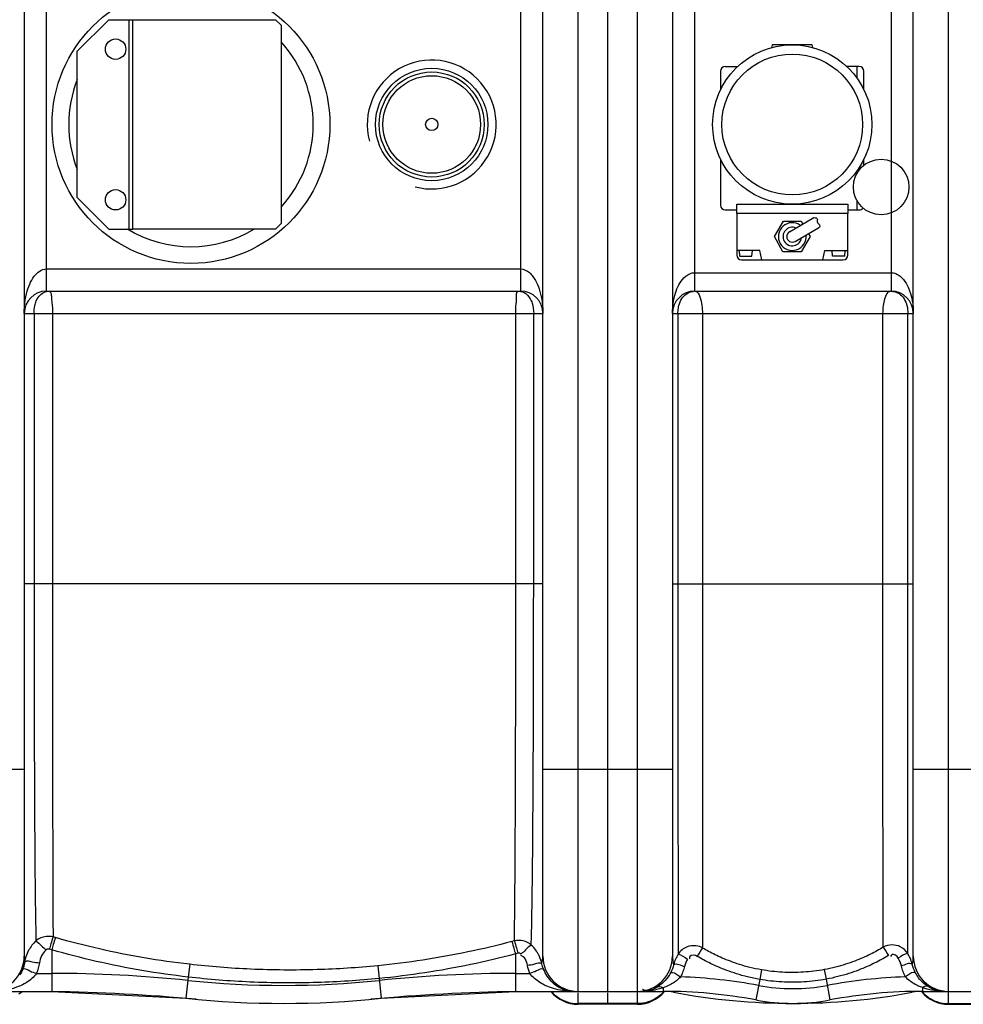
# Model space of a CAD drawing. Units: millimetres. Extents: x 295 to 4150, y 22401 to 26091.
# Drawn here: x 2092 to 2601, y 22491 to 23022 of the extents above; entities that cross this region are included whole.
import ezdxf

# ---------------------------------------------------------------- set-up
doc = ezdxf.new("R2010")
doc.units = ezdxf.units.MM
for name, color, linetype, lineweight in [('AM_5', 3, 'Continuous', 25), ('anbauteile dünn', 3, 'Continuous', 25), ('körperlinien dünn', 1, 'Continuous', 25)]:
    doc.layers.add(name, color=color, linetype=linetype, lineweight=lineweight)
doc.styles.get("Standard").update_dxf_attribs({"font": 'ARIAL.TTF'})
doc.dimstyles.new('AM_DIN$0', dxfattribs={"dimtxt": 50, "dimasz": 65, "dimexe": 25, "dimexo": 1, "dimgap": 15, "dimtad": 1, "dimdec": 0, "dimdsep": 46, "dimtxsty": 'STANDARD', "dimcen": 0, "dimclrd": 256, "dimclre": 256, "dimclrt": 2, "dimadec": 0, "dimazin": 2, "dimtp": 0.1, "dimtm": 0.1, "dimtfac": 0.71, "dimtdec": 0, "dimtmove": 0, "dimatfit": 3, "dimfxl": 1, "dimlwd": -1, "dimlwe": -1, "dimarcsym": 0})

# ---------------------------------------------------------------- blocks, each defined once
blk = doc.blocks.new('*D1729')
at = {"layer": 'AM_5'}
for p, q in [((1409.17, 23019.55), (1409.17, 23715.97)), ((3609.17, 23044.54), (3609.17, 23715.97)), ((3544.17, 23690.97), (1474.17, 23690.97))]:
    blk.add_line(p, q, dxfattribs=at)
for points in [[(1474.17, 23701.8), (1474.17, 23680.13), (1409.17, 23690.97)], [(3544.17, 23701.8), (3544.17, 23680.13), (3609.17, 23690.97)]]:
    blk.add_solid(points, dxfattribs=at)
at = {"layer": 'DEFPOINTS', "color": 0}
for p in [(1409.17, 23690.97), (3609.17, 23043.54), (1409.17, 23018.55)]:
    blk.add_point(p, dxfattribs=at)
at = {"layer": 'AM_5', "color": 2, "insert": (2614.45, 23731.5), "char_height": 50, "attachment_point": 5}
blk.add_mtext('2200', dxfattribs=at)

msp = doc.modelspace()

# ---------------------------------------------------------------- linework, layer by layer
at = {"layer": 'anbauteile dünn'}
for p, q in [((2139.8, 23022.13), (2122.8, 23005.13)), ((2139.8, 23022.13), (2152.8, 23022.13)), ((2150.8, 22909.13), (2150.8, 23022.13)), ((2152.8, 22909.13), (2152.8, 23022.13)), ((2498.03, 23008.55), (2497.69, 23007.08)), ((2519.63, 23008.55), (2498.03, 23008.55)), ((2519.97, 23007.08), (2519.63, 23008.55)), ((2122.8, 22926.13), (2122.8, 23005.13)), ((2472.63, 22996.85), (2479.34, 22996.85)), ((2545.03, 22996.85), (2538.31, 22996.85)), ((2543.93, 22990.39), (2543.93, 22996.85)), ((2470.13, 22994.35), (2470.13, 22984.29)), ((2547.53, 22984.29), (2547.53, 22994.35)), ((2470.13, 22946.81), (2470.13, 22921.95)), ((2547.53, 22943.59), (2547.53, 22946.81)), ((2543.93, 22939.47), (2543.93, 22940.71)), ((2139.8, 22909.13), (2122.8, 22926.13)), ((2478.83, 22922.55), (2538.83, 22922.55)), ((2478.83, 22917.55), (2478.83, 22922.55)), ((2538.83, 22922.55), (2538.83, 22917.55)), ((2543.93, 22919.45), (2543.93, 22924.17)), ((2472.63, 22919.45), (2478.83, 22919.45)), ((2538.83, 22917.55), (2478.83, 22917.55)), ((2478.83, 22917.55), (2478.83, 22895.05)), ((2538.83, 22919.45), (2545.03, 22919.45)), ((2538.83, 22895.05), (2538.83, 22917.55)), ((2499.23, 22905.05), (2504.03, 22913.37)), ((2504.03, 22913.37), (2513.63, 22913.37)), ((2507.33, 22907.65), (2520.56, 22915.29)), ((2513.63, 22913.37), (2514.53, 22911.81)), ((2139.8, 22909.13), (2152.8, 22909.13)), ((2510.33, 22902.45), (2523.56, 22910.09)), ((2517.53, 22906.61), (2518.43, 22905.05)), ((2503.82, 22896.74), (2499.23, 22905.05)), ((2518.43, 22905.05), (2513.63, 22896.74)), ((2491.33, 22897.55), (2478.83, 22897.55)), ((2480.48, 22894.55), (2480.28, 22897.55)), ((2487.08, 22894.55), (2487.28, 22897.55)), ((2492.33, 22892.55), (2491.33, 22897.55)), ((2513.63, 22896.74), (2503.82, 22896.74)), ((2525.33, 22892.55), (2526.33, 22897.55)), ((2526.33, 22897.55), (2538.83, 22897.55)), ((2530.58, 22894.55), (2530.38, 22897.55)), ((2537.18, 22894.55), (2537.38, 22897.55)), ((2480.48, 22894.55), (2487.08, 22894.55)), ((2481.33, 22892.55), (2536.33, 22892.55)), ((2537.18, 22894.55), (2530.58, 22894.55))]:
    msp.add_line(p, q, dxfattribs=at)
msp.add_lwpolyline([(2229.8, 22909.13), (2152.8, 22909.13), (2152.8, 23022.13), (2229.8, 23022.13), (2232.8, 23019.13), (2232.8, 22912.13)], close=True, dxfattribs=at)
for centre, radius in [((2184.17, 22965.55), 75), ((2143.51, 23006.21), 5.5), ((2508.83, 22965.55), 43), ((2508.83, 22965.55), 38), ((2556.83, 22931.82), 15), ((2143.51, 22924.89), 5.5)]:
    msp.add_circle(centre, radius, dxfattribs=at)
for centre, radius, start, end in [((2184.17, 22965.55), 66, 317.4646, 42.5354), ((2472.63, 22994.35), 2.5, 90, 180), ((2545.03, 22994.35), 2.5, 0, 90), ((2184.17, 22965.55), 66, 158.4047, 201.5953), ((2472.63, 22921.95), 2.5, 180, 270), ((2545.03, 22921.95), 2.5, 270, 323.3517), ((2508.83, 22905.05), 7.5, 53.5615, 6.4385), ((2184.17, 22965.55), 66, 238.7405, 301.2595), ((2508.83, 22905.05), 5, 66.827, 353.173), ((2508.83, 22905.05), 3, 120, 300), ((2481.33, 22895.05), 2.5, 180, 270), ((2536.33, 22895.05), 2.5, 270, 0)]:
    msp.add_arc(centre, radius, start, end, dxfattribs=at)
msp.add_open_spline([(2520.56, 22915.29), (2521.36, 22915.18), (2522.95, 22914.96), (2521.78, 22912.45), (2523.81, 22911.6), (2523.63, 22910.52), (2523.56, 22910.09)], degree=3, knots=[0, 0, 0, 0, 1.92932, 3.83741, 5.656423, 6.855572, 6.855572, 6.855572, 6.855572], dxfattribs=at)
at = {"layer": 'körperlinien dünn'}
for p, q in [((2409.17, 22497.55), (2409.17, 23440.55)), ((2425.17, 23440.55), (2425.17, 22490.55)), ((2593.17, 22490.55), (2593.17, 23440.55)), ((2393.17, 22497.55), (2393.17, 23433.55)), ((2094.17, 23414.55), (2094.17, 22516.55)), ((2374.17, 22516.55), (2374.17, 23414.55)), ((2444.17, 23414.55), (2444.17, 22516.55)), ((2574.17, 22516.55), (2574.17, 23414.55)), ((2106.17, 22875.55), (2106.17, 23055.55)), ((2362.17, 23055.55), (2362.17, 22875.55)), ((2456.17, 22875.55), (2456.17, 23055.55)), ((2562.17, 23055.55), (2562.17, 22875.55)), ((2106.17, 22887.55), (2362.18, 22887.55)), ((2456.17, 22885.55), (2562.17, 22885.55)), ((2106.17, 22875.55), (2362.17, 22875.55)), ((2456.17, 22875.55), (2562.17, 22875.55)), ((2094.17, 22863.55), (2374.17, 22863.55)), ((2099.45, 22863.55), (2099.45, 22717.55)), ((2109.42, 22863.55), (2109.42, 22717.55)), ((2359.56, 22717.57), (2359.56, 22863.55)), ((2369.21, 22717.55), (2369.21, 22863.55)), ((2444.17, 22863.55), (2574.17, 22863.55)), ((2447.1, 22863.55), (2447.1, 22717.55)), ((2460.32, 22863.55), (2460.32, 22717.55)), ((2557.8, 22717.56), (2557.8, 22863.55)), ((2571.25, 22717.55), (2571.25, 22863.55)), ((2374.17, 22717.55), (2094.17, 22717.55)), ((2444.17, 22717.55), (2574.17, 22717.55)), ((2024.17, 22617.55), (2094.17, 22617.55)), ((2374.17, 22617.55), (2444.17, 22617.55)), ((2574.17, 22617.55), (2644.17, 22617.55)), ((2111.03, 22526.55), (2109.73, 22526.93)), ((2358.78, 22524.79), (2357.44, 22524.43)), ((2109, 22519.96), (2107.68, 22520.34)), ((2109, 22519.96), (2109, 22497.55)), ((2360.71, 22518.09), (2359.34, 22517.72)), ((2359.34, 22517.72), (2359.34, 22497.55)), ((2100.79, 22507.26), (2109, 22507.26)), ((2183.5, 22512.14), (2182.7, 22505.25)), ((2285.05, 22511.37), (2285.73, 22504.44)), ((2359.34, 22507.26), (2367.15, 22507.26)), ((2492.17, 22509.17), (2491.27, 22503.99)), ((2526.11, 22509.28), (2527.05, 22504.11)), ((2182.7, 22505.25), (2181.5, 22493.79)), ((2285.73, 22504.44), (2286.84, 22493.79)), ((2491.27, 22503.99), (2489.19, 22492.91)), ((2527.05, 22504.11), (2529.15, 22492.91)), ((2033.11, 22497.55), (2109, 22497.55)), ((2091.27, 22496.18), (2093.06, 22497.55)), ((2109, 22497.55), (2181.5, 22493.79)), ((2286.84, 22493.79), (2359.34, 22497.55)), ((2359.34, 22497.55), (2439.17, 22497.55)), ((2393.17, 22490.55), (2393.17, 22496.81)), ((2409.17, 22490.56), (2409.17, 22496.81)), ((2438.08, 22500.06), (2439.17, 22499.51)), ((2439.17, 22499.51), (2439.17, 22497.56)), ((2444.69, 22497.04), (2444.74, 22497.29)), ((2573.65, 22497.04), (2573.6, 22497.29)), ((2580.27, 22500.11), (2579.17, 22499.55)), ((2579.17, 22499.55), (2579.17, 22497.56)), ((2579.17, 22497.55), (2659, 22497.55)), ((2425.17, 22490.91), (2393.17, 22490.91)), ((2425.17, 22490.55), (2393.17, 22490.55)), ((2593.17, 22490.91), (2625.17, 22490.91)), ((2593.17, 22490.55), (2625.17, 22490.55))]:
    msp.add_line(p, q, dxfattribs=at)
for points in [[(2107.68, 22520.34), (2107.43, 22520.4), (2107.18, 22520.41), (2106.92, 22520.4), (2106.66, 22520.34), (2106.39, 22520.24), (2106.11, 22520.08), (2105.83, 22519.85)], [(2362.53, 22517.6), (2362.35, 22517.75), (2362.15, 22517.89), (2361.93, 22518), (2361.67, 22518.09), (2361.39, 22518.14), (2361.06, 22518.15), (2360.71, 22518.09)], [(2094.17, 22516.55), (2094.25, 22514.94), (2094.44, 22513.51)], [(2374.57, 22509.53), (2374.06, 22510.98), (2373.68, 22512.47)], [(2436.2, 22500.06), (2437.07, 22500.25), (2438.08, 22500.06)], [(2582.17, 22500.11), (2581.3, 22500.3), (2580.27, 22500.11)]]:
    msp.add_lwpolyline(points, dxfattribs=at)
for radius in [30.35, 28.35, 26.35, 3.33]:
    msp.add_circle((2314.17, 22965.55), radius, dxfattribs=at)
for centre, radius, start, end in [((2314.17, 22965.55), 34.81, 255, 195), ((2106.17, 22863.55), 12, 90, 180), ((2362.17, 22863.55), 12, 0, 90), ((2456.17, 22863.55), 12, 90, 180), ((2562.17, 22863.55), 12, 0, 90), ((2075.17, 22516.55), 19, 270, 0), ((2393.17, 22516.55), 19, 180, 270), ((2425.17, 22516.55), 19, 270, 0), ((2593.17, 22516.55), 19, 180, 270), ((2109, 21797.55), 709.71, 84.05481, 90), ((2359.34, 21797.55), 709.71, 90, 95.94519), ((2234.17, 22999.55), 498.79, 264.0548, 275.9452), ((2439.17, 22225.88), 279.64, 79.3898, 88.0917), ((2579.17, 22225.88), 279.64, 91.8879, 100.6102), ((2094.28, 21497.55), 1000, 84.67919, 89.15757), ((2374.06, 21497.55), 1000, 90.84243, 95.32081), ((2393.17, 22509.55), 19, 219.5632, 270), ((2425.17, 22509.55), 19, 270, 320.3345), ((2439.17, 22225.88), 271.67, 79.3898, 90), ((2439.17, 22467.55), 30, 79.3898, 89.2948), ((2509.17, 22841.22), 350.17, 259.3898, 280.6102), ((2509.17, 22599.55), 100.53, 259.3898, 280.6102), ((2579.17, 22225.88), 271.67, 90, 100.6102), ((2579.17, 22467.55), 30, 90.7052, 100.6102), ((2593.17, 22509.55), 19, 219.6655, 270), ((2234.17, 22999.55), 508.5, 264.0548, 275.9452), ((2509.17, 22599.55), 108.5, 259.3898, 280.6102)]:
    msp.add_arc(centre, radius, start, end, dxfattribs=at)
for points in [[(2099.6, 22883.63), (2101.18, 22885.63), (2103.62, 22887.55), (2106.17, 22887.55)], [(2453.61, 22885), (2454.41, 22885.34), (2455.3, 22885.55), (2456.17, 22885.55)], [(2562.17, 22885.55), (2563.05, 22885.55), (2563.93, 22885.35), (2564.73, 22885.02)], [(2107.39, 22875.55), (2108.24, 22875.55), (2108.68, 22874.24), (2108.77, 22873.39)], [(2361.03, 22875.55), (2362.41, 22875.55), (2363.84, 22875.07), (2364.97, 22874.27)], [(2451.82, 22874.21), (2452.77, 22874.82), (2453.87, 22875.23), (2454.98, 22875.42)], [(2454.98, 22875.42), (2455.17, 22875.45), (2455.35, 22875.48), (2455.54, 22875.5)], [(2456.48, 22875.55), (2457.76, 22875.55), (2458.5, 22873.78), (2458.92, 22872.57)], [(2562.47, 22875.53), (2562.89, 22875.5), (2563.31, 22875.44), (2563.73, 22875.36)], [(2563.73, 22875.36), (2564.11, 22875.27), (2564.48, 22875.17), (2564.85, 22875.04)], [(2564.85, 22875.04), (2565.43, 22874.83), (2566, 22874.56), (2566.52, 22874.22)], [(2368.39, 22869.09), (2368.97, 22867.32), (2369.21, 22865.42), (2369.21, 22863.55)], [(2447.1, 22863.55), (2447.1, 22864.03), (2447.12, 22864.51), (2447.15, 22864.99)], [(2447.15, 22864.99), (2447.23, 22865.94), (2447.39, 22866.89), (2447.63, 22867.81)], [(2570.74, 22867.76), (2571.08, 22866.39), (2571.25, 22864.96), (2571.25, 22863.55)], [(2571.23, 22617.55), (2571.23, 22617.95), (2571.23, 22618.34), (2571.23, 22618.74)], [(2100.5, 22524.77), (2098.92, 22523.32), (2097.58, 22521.58), (2096.56, 22519.7)], [(2096.56, 22519.7), (2095.97, 22518.59), (2095.47, 22517.43), (2095.1, 22516.23)], [(2460.44, 22520.96), (2459.32, 22519.58), (2458.49, 22517.98), (2457.57, 22516.45)], [(2557.83, 22521.34), (2558.97, 22519.97), (2559.82, 22518.39), (2560.74, 22516.87)], [(2571.14, 22518.02), (2569.26, 22517.84), (2567.71, 22516.41), (2566.08, 22515.44)], [(2572.41, 22515.64), (2572.04, 22516.46), (2571.62, 22517.26), (2571.14, 22518.03)], [(2094.44, 22513.51), (2094.34, 22512.83), (2094.2, 22512.15), (2094.02, 22511.49)], [(2095.1, 22516.23), (2094.82, 22515.34), (2094.6, 22514.43), (2094.44, 22513.51)], [(2094.44, 22513.51), (2094.74, 22513.84), (2095.22, 22514.01), (2095.66, 22514.03)], [(2102.33, 22512.93), (2102.03, 22511), (2101.51, 22509.09), (2100.79, 22507.26)], [(2373.68, 22512.47), (2373.99, 22513.8), (2374.17, 22515.18), (2374.17, 22516.55)], [(2444.17, 22516.55), (2444.17, 22515), (2444.4, 22513.43), (2444.79, 22511.93)], [(2445.79, 22514.88), (2445.38, 22513.93), (2445.05, 22512.94), (2444.79, 22511.93)], [(2444.79, 22511.93), (2446.37, 22513.1), (2448.71, 22511.46), (2450.62, 22510.99)], [(2447.2, 22517.6), (2446.66, 22516.74), (2446.19, 22515.82), (2445.79, 22514.88)], [(2447.2, 22517.6), (2449.09, 22517.44), (2450.64, 22515.98), (2452.27, 22515.01)], [(2452.27, 22515.01), (2451.52, 22513.77), (2450.96, 22512.4), (2450.62, 22510.99)], [(2567.76, 22511.26), (2567.42, 22512.73), (2566.85, 22514.15), (2566.08, 22515.44)], [(2573.6, 22512.14), (2572.05, 22513.34), (2569.68, 22511.71), (2567.76, 22511.26)], [(2573.6, 22512.14), (2573.31, 22513.34), (2572.91, 22514.51), (2572.41, 22515.64)], [(2573.6, 22512.14), (2573.96, 22513.58), (2574.17, 22515.07), (2574.17, 22516.55)], [(2093.37, 22509.53), (2092.92, 22508.38), (2092.36, 22507.27), (2091.72, 22506.22)], [(2094.02, 22511.49), (2093.84, 22510.82), (2093.62, 22510.17), (2093.37, 22509.53)], [(2367.15, 22507.26), (2366.62, 22508.62), (2366.19, 22510.02), (2365.89, 22511.45)], [(2376.53, 22505.71), (2375.75, 22506.9), (2375.09, 22508.19), (2374.57, 22509.53)], [(2444.79, 22511.93), (2444.43, 22510.45), (2443.89, 22509), (2443.18, 22507.65)], [(2443.18, 22507.65), (2443.46, 22507.77), (2443.78, 22507.82), (2444.09, 22507.8)], [(2444.09, 22507.8), (2445.76, 22507.69), (2447, 22506.14), (2448.48, 22505.37)], [(2449.72, 22508.12), (2449.37, 22507.18), (2448.95, 22506.26), (2448.48, 22505.37)], [(2450.62, 22510.99), (2450.38, 22510.02), (2450.08, 22509.06), (2449.72, 22508.12)], [(2568.68, 22508.23), (2568.31, 22509.22), (2568, 22510.24), (2567.76, 22511.26)], [(2569.96, 22505.37), (2569.47, 22506.3), (2569.04, 22507.25), (2568.68, 22508.23)], [(2574.36, 22507.81), (2572.68, 22507.71), (2571.45, 22506.14), (2569.96, 22505.37)], [(2575.26, 22507.66), (2574.53, 22509.07), (2573.96, 22510.58), (2573.6, 22512.14)], [(2575.26, 22507.66), (2574.98, 22507.78), (2574.66, 22507.83), (2574.36, 22507.81)], [(2448.48, 22505.37), (2447.96, 22504.77), (2447.39, 22504.22), (2446.79, 22503.71)], [(2378.78, 22497.43), (2379.73, 22496.34), (2380.82, 22495.35), (2382, 22494.5)], [(2390.89, 22497.55), (2389.5, 22497.55), (2388.1, 22497.74), (2386.76, 22498.1)], [(2390.89, 22497.55), (2389.84, 22497.55), (2388.79, 22497.59), (2387.74, 22497.67)], [(2431.7, 22497.79), (2430.29, 22497.63), (2428.87, 22497.55), (2427.46, 22497.55)], [(2427.46, 22497.55), (2427.52, 22497.55), (2427.59, 22497.55), (2427.66, 22497.55)], [(2428.16, 22498.5), (2428.11, 22498.53), (2428.07, 22498.55), (2428.02, 22498.58)], [(2429.72, 22497.94), (2429.17, 22498.04), (2428.64, 22498.24), (2428.16, 22498.5)], [(2433.59, 22498.6), (2432.72, 22498.2), (2431.76, 22497.9), (2430.8, 22497.87)], [(2435.61, 22498.47), (2434.32, 22498.17), (2433.01, 22497.94), (2431.7, 22497.79)], [(2436.2, 22500.06), (2435.35, 22499.54), (2434.5, 22499.02), (2433.59, 22498.6)], [(2438.65, 22499.33), (2437.65, 22498.99), (2436.64, 22498.7), (2435.61, 22498.47)], [(2439.1, 22496.92), (2438.26, 22496.02), (2437.33, 22495.21), (2436.34, 22494.5)], [(2439.17, 22499.51), (2439, 22499.45), (2438.83, 22499.39), (2438.65, 22499.33)], [(2439.55, 22497.42), (2439.41, 22497.25), (2439.25, 22497.08), (2439.1, 22496.92)], [(2579.17, 22499.55), (2578.46, 22499.8), (2577.75, 22500.08), (2577.06, 22500.38)], [(2578.79, 22497.42), (2578.94, 22497.25), (2579.09, 22497.09), (2579.24, 22496.92)], [(2579.71, 22499.36), (2579.53, 22499.42), (2579.35, 22499.48), (2579.17, 22499.55)], [(2579.24, 22496.92), (2580.08, 22496.03), (2581.01, 22495.21), (2582, 22494.5)], [(2582.39, 22498.57), (2581.49, 22498.8), (2580.59, 22499.06), (2579.71, 22499.36)], [(2584.58, 22498.86), (2583.74, 22499.21), (2582.94, 22499.63), (2582.17, 22500.11)], [(2585.44, 22497.97), (2584.42, 22498.13), (2583.4, 22498.33), (2582.39, 22498.57)], [(2586.85, 22498.09), (2586.08, 22498.29), (2585.31, 22498.55), (2584.58, 22498.86)], [(2588.31, 22497.65), (2587.35, 22497.72), (2586.39, 22497.82), (2585.44, 22497.97)], [(2588.99, 22497.68), (2588.27, 22497.77), (2587.55, 22497.9), (2586.85, 22498.09)], [(2589.43, 22497.58), (2589.06, 22497.6), (2588.68, 22497.62), (2588.31, 22497.65)], [(2591, 22497.55), (2590.33, 22497.55), (2589.66, 22497.59), (2588.99, 22497.68)], [(2591, 22497.55), (2590.48, 22497.55), (2589.95, 22497.56), (2589.43, 22497.58)], [(2382, 22494.5), (2383.61, 22493.35), (2385.42, 22492.44), (2387.3, 22491.83)], [(2387.3, 22491.83), (2389.19, 22491.23), (2391.19, 22490.91), (2393.17, 22490.91)], [(2436.34, 22494.5), (2435.1, 22493.61), (2433.75, 22492.87), (2432.33, 22492.3)], [(2582, 22494.5), (2583.24, 22493.61), (2584.6, 22492.87), (2586.01, 22492.3)]]:
    msp.add_open_spline(points, degree=3, dxfattribs=at)
for points, knots in [([(2362.18, 22887.55), (2363.89, 22887.55), (2366.51, 22886.25), (2368.27, 22884.3), (2368.83, 22883.55)], [0, 0, 0, 0, 5.136262, 7.928836, 7.928836, 7.928836, 7.928836]), ([(2444.17, 22863.55), (2444.17, 22864.77), (2444.32, 22868.06), (2445.15, 22872.93), (2446.9, 22877.87), (2449.37, 22882.14), (2452, 22884.33), (2453.61, 22885)], [0, 0, 0, 0, 3.670315, 9.842462, 14.746437, 19.328838, 24.548167, 24.548167, 24.548167, 24.548167]), ([(2564.73, 22885.02), (2565.57, 22884.68), (2567.8, 22883.34), (2570.34, 22880.02), (2572.42, 22875.45), (2573.82, 22869.97), (2574.17, 22865.85), (2574.17, 22863.55)], [0, 0, 0, 0, 2.694322, 7.690983, 12.253999, 17.692929, 24.586824, 24.586824, 24.586824, 24.586824]), ([(2094.17, 22863.55), (2094.17, 22864.89), (2094.32, 22868.47), (2095.15, 22873.8), (2096.92, 22879.23), (2098.56, 22882.32), (2099.6, 22883.63)], [0, 0, 0, 0, 4.007704, 10.752185, 16.103206, 21.10396, 21.10396, 21.10396, 21.10396]), ([(2368.83, 22883.55), (2369.35, 22882.86), (2370.67, 22880.71), (2372.42, 22876.54), (2373.82, 22870.54), (2374.17, 22866.05), (2374.17, 22863.55)], [0, 0, 0, 0, 2.587742, 7.555651, 13.486191, 20.99381, 20.99381, 20.99381, 20.99381]), ([(2100.22, 22869.09), (2100.46, 22869.91), (2101.56, 22872.66), (2104.13, 22874.91), (2106.19, 22875.41)], [0, 0, 0, 0, 2.564515, 8.921422, 8.921422, 8.921422, 8.921422]), ([(2359.81, 22869.08), (2359.9, 22869.9), (2360.1, 22871.74), (2359.65, 22875.55), (2361.03, 22875.55)], [0, 0, 0, 0, 2.465222, 6.614839, 6.614839, 6.614839, 6.614839]), ([(2364.97, 22874.27), (2366.29, 22873.33), (2367.52, 22871.47), (2368.25, 22869.52), (2368.39, 22869.09)], [0, 0, 0, 0, 4.886716, 6.252529, 6.252529, 6.252529, 6.252529]), ([(2447.63, 22867.81), (2447.97, 22869.12), (2448.95, 22871.57), (2450.79, 22873.54), (2451.82, 22874.21)], [0, 0, 0, 0, 4.072024, 7.783866, 7.783866, 7.783866, 7.783866]), ([(2557.8, 22863.55), (2557.8, 22864.96), (2557.98, 22867.72), (2558.83, 22871.6), (2560.19, 22875.55), (2561.88, 22875.55)], [0, 0, 0, 0, 4.213926, 8.00612, 13.073396, 13.073396, 13.073396, 13.073396]), ([(2566.52, 22874.22), (2567.59, 22873.53), (2569.43, 22871.53), (2570.41, 22869.05), (2570.74, 22867.76)], [0, 0, 0, 0, 3.838505, 7.855772, 7.855772, 7.855772, 7.855772]), ([(2099.45, 22863.56), (2099.45, 22864.97), (2099.66, 22866.84), (2100.09, 22868.65), (2100.22, 22869.09)], [0, 0, 0, 0, 4.239068, 5.593531, 5.593531, 5.593531, 5.593531]), ([(2108.77, 22873.39), (2108.84, 22872.74), (2108.87, 22871.29), (2109.03, 22869.86), (2109.13, 22869.07)], [0, 0, 0, 0, 1.943793, 4.333325, 4.333325, 4.333325, 4.333325]), ([(2109.13, 22869.07), (2109.18, 22868.63), (2109.41, 22866.8), (2109.42, 22864.96), (2109.42, 22863.55)], [0, 0, 0, 0, 1.313323, 5.527295, 5.527295, 5.527295, 5.527295]), ([(2359.56, 22863.55), (2359.56, 22864.95), (2359.53, 22866.8), (2359.76, 22868.63), (2359.81, 22869.08)], [0, 0, 0, 0, 4.189354, 5.539549, 5.539549, 5.539549, 5.539549]), ([(2458.92, 22872.57), (2459.46, 22871.03), (2460.15, 22868.03), (2460.32, 22864.97), (2460.32, 22863.55)], [0, 0, 0, 0, 4.892827, 9.159301, 9.159301, 9.159301, 9.159301]), ([(2099.45, 22717.55), (2099.45, 22705.6), (2099.47, 22682.09), (2099.52, 22647.74), (2099.64, 22615.56), (2099.77, 22586.53), (2099.95, 22561.56), (2100.17, 22541.43), (2100.38, 22529.71), (2100.5, 22524.77)], [0, 0, 0, 0, 35.85015, 70.525264, 103.054427, 132.393329, 157.630275, 177.964525, 192.786255, 192.786255, 192.786255, 192.786255]), ([(2109.42, 22717.55), (2109.42, 22705.77), (2109.42, 22682.58), (2109.44, 22648.7), (2109.47, 22616.92), (2109.51, 22588.23), (2109.56, 22563.5), (2109.63, 22543.52), (2109.69, 22531.86), (2109.73, 22526.93)], [0, 0, 0, 0, 35.349954, 69.549657, 101.658563, 130.671125, 155.626686, 175.842266, 190.622067, 190.622067, 190.622067, 190.622067]), ([(2358.78, 22524.79), (2358.83, 22527.44), (2358.9, 22531.92), (2358.98, 22538.65), (2359.05, 22545.53), (2359.12, 22553.98), (2359.19, 22564.26), (2359.27, 22576.68), (2359.33, 22591.63), (2359.4, 22609.53), (2359.47, 22630.81), (2359.52, 22655.91), (2359.55, 22685.26), (2359.56, 22706.29), (2359.56, 22717.57)], [0, 0, 0, 0, 7.966775, 13.423869, 20.20352, 28.589428, 38.792269, 51.034648, 65.843007, 83.657255, 104.734555, 129.689343, 158.943229, 192.780787, 192.780787, 192.780787, 192.780787]), ([(2367.88, 22522.56), (2367.97, 22525.2), (2368.09, 22529.66), (2368.23, 22536.39), (2368.34, 22543.29), (2368.46, 22551.79), (2368.59, 22562.14), (2368.71, 22574.66), (2368.82, 22589.78), (2368.94, 22607.89), (2369.05, 22629.46), (2369.13, 22654.92), (2369.19, 22684.72), (2369.21, 22706.09), (2369.21, 22717.55)], [0, 0, 0, 0, 7.936279, 13.395387, 20.195632, 28.622125, 38.89134, 51.246443, 66.206345, 84.228773, 105.593406, 130.901118, 160.610467, 195.003809, 195.003809, 195.003809, 195.003809]), ([(2447.1, 22717.55), (2447.1, 22704.96), (2447.1, 22680.15), (2447.1, 22646.81), (2447.11, 22626.08), (2447.12, 22617.55)], [0, 0, 0, 0, 37.781494, 74.430661, 99.998942, 99.998942, 99.998942, 99.998942]), ([(2460.32, 22717.55), (2460.32, 22705.19), (2460.32, 22680.84), (2460.33, 22645.26), (2460.34, 22612), (2460.36, 22582.23), (2460.39, 22556.96), (2460.41, 22537.05), (2460.43, 22525.64), (2460.44, 22520.95)], [0, 0, 0, 0, 37.080094, 73.052664, 106.74399, 136.861052, 162.367504, 182.546734, 196.596956, 196.596956, 196.596956, 196.596956]), ([(2557.83, 22521.34), (2557.83, 22524.2), (2557.83, 22530.37), (2557.83, 22540.16), (2557.82, 22551), (2557.82, 22562.74), (2557.82, 22575.43), (2557.81, 22589.19), (2557.81, 22604.32), (2557.81, 22621.26), (2557.8, 22640.64), (2557.8, 22663.11), (2557.8, 22689.1), (2557.8, 22707.66), (2557.8, 22717.56)], [0, 0, 0, 0, 8.589677, 18.501428, 29.369795, 41.105518, 53.735832, 67.417545, 82.403246, 99.106808, 118.241734, 140.547582, 166.518859, 196.222987, 196.222987, 196.222987, 196.222987]), ([(2571.23, 22618.74), (2571.24, 22625.22), (2571.23, 22639.27), (2571.24, 22662.13), (2571.25, 22688.58), (2571.25, 22707.47), (2571.25, 22717.55)], [0, 0, 0, 0, 19.458345, 42.141187, 68.571681, 98.815108, 98.815108, 98.815108, 98.815108]), ([(2447.12, 22617.55), (2447.12, 22614.64), (2447.12, 22601.52), (2447.13, 22579.75), (2447.15, 22554.08), (2447.18, 22533.88), (2447.19, 22522.34), (2447.2, 22517.6)], [0, 0, 0, 0, 8.738255, 39.36379, 65.306123, 85.75215, 99.947833, 99.947833, 99.947833, 99.947833]), ([(2571.14, 22518.03), (2571.15, 22520.93), (2571.16, 22527.18), (2571.18, 22537.12), (2571.18, 22548.13), (2571.2, 22560.06), (2571.21, 22572.96), (2571.21, 22586.95), (2571.22, 22601.94), (2571.23, 22612.28), (2571.23, 22617.55)], [0, 0, 0, 0, 8.695687, 18.762654, 29.808425, 41.728635, 54.575116, 68.488163, 83.718455, 99.525587, 99.525587, 99.525587, 99.525587]), ([(2100.49, 22524.76), (2101.64, 22524.04), (2103.34, 22522.3), (2105.05, 22520.58), (2105.91, 22519.97)], [0, 0, 0, 0, 4.057694, 7.235559, 7.235559, 7.235559, 7.235559]), ([(2109.73, 22526.93), (2108.51, 22527.24), (2105.2, 22527.48), (2102, 22526.08), (2100.5, 22524.77)], [0, 0, 0, 0, 3.771085, 9.747974, 9.747974, 9.747974, 9.747974]), ([(2109.73, 22526.93), (2109.28, 22525.69), (2108.61, 22523.49), (2107.98, 22521.28), (2107.68, 22520.34)], [0, 0, 0, 0, 3.951076, 6.902527, 6.902527, 6.902527, 6.902527]), ([(2111.03, 22526.55), (2110.58, 22525.32), (2109.92, 22523.11), (2109.29, 22520.9), (2109, 22519.96)], [0, 0, 0, 0, 3.950603, 6.903039, 6.903039, 6.903039, 6.903039]), ([(2183.5, 22512.14), (2175.28, 22513.09), (2158.93, 22515.41), (2134.75, 22520.23), (2118.87, 22524.31), (2111.03, 22526.55)], [0, 0, 0, 0, 24.807136, 49.501307, 73.955444, 73.955444, 73.955444, 73.955444]), ([(2357.44, 22524.43), (2349.55, 22522.34), (2333.63, 22518.58), (2309.47, 22514.22), (2293.2, 22512.17), (2285.05, 22511.37)], [0, 0, 0, 0, 24.464346, 49.04308, 73.62627, 73.62627, 73.62627, 73.62627]), ([(2357.44, 22524.43), (2357.87, 22523.18), (2358.48, 22520.94), (2359.07, 22518.69), (2359.36, 22517.73)], [0, 0, 0, 0, 3.951078, 6.974356, 6.974356, 6.974356, 6.974356]), ([(2367.88, 22522.56), (2366.67, 22523.62), (2363.69, 22525.17), (2360.34, 22525.16), (2358.78, 22524.79)], [0, 0, 0, 0, 4.844197, 9.646172, 9.646172, 9.646172, 9.646172]), ([(2358.78, 22524.79), (2359.22, 22523.54), (2359.83, 22521.3), (2360.43, 22519.05), (2360.72, 22518.09)], [0, 0, 0, 0, 3.951427, 6.974272, 6.974272, 6.974272, 6.974272]), ([(2105.83, 22519.85), (2104.91, 22518.95), (2103.35, 22516.78), (2102.54, 22514.24), (2102.33, 22512.93)], [0, 0, 0, 0, 3.870712, 7.857328, 7.857328, 7.857328, 7.857328]), ([(2182.7, 22505.25), (2174.34, 22506.22), (2157.72, 22508.59), (2133.11, 22513.5), (2116.96, 22517.67), (2109, 22519.96)], [0, 0, 0, 0, 25.225628, 50.351621, 75.228729, 75.228729, 75.228729, 75.228729]), ([(2367.88, 22522.56), (2366.73, 22521.86), (2365.05, 22520.07), (2363.32, 22518.36), (2362.41, 22517.8)], [0, 0, 0, 0, 4.047094, 7.253871, 7.253871, 7.253871, 7.253871]), ([(2371.48, 22518.07), (2371.16, 22518.63), (2370.1, 22520.25), (2368.82, 22521.69), (2367.88, 22522.56)], [0, 0, 0, 0, 1.951056, 5.764529, 5.764529, 5.764529, 5.764529]), ([(2373.68, 22512.47), (2373.39, 22513.78), (2372.74, 22515.71), (2371.82, 22517.5), (2371.48, 22518.07)], [0, 0, 0, 0, 4.04221, 6.035384, 6.035384, 6.035384, 6.035384]), ([(2460.44, 22520.96), (2459.33, 22521.57), (2456.54, 22522.48), (2451.44, 22521.89), (2448.34, 22519.37), (2447.2, 22517.6)], [0, 0, 0, 0, 3.822094, 8.56114, 14.861329, 14.861329, 14.861329, 14.861329]), ([(2492.17, 22509.17), (2490.07, 22509.54), (2486.1, 22510.38), (2480.51, 22511.95), (2475.56, 22513.66), (2471.16, 22515.44), (2467.23, 22517.26), (2463.7, 22519.08), (2461.49, 22520.33), (2460.44, 22520.95)], [0, 0, 0, 0, 6.397922, 12.172853, 17.390802, 22.117868, 26.421076, 30.368214, 34.027905, 34.027905, 34.027905, 34.027905]), ([(2557.83, 22521.34), (2556.76, 22520.69), (2554.5, 22519.38), (2550.89, 22517.49), (2546.9, 22515.61), (2542.46, 22513.79), (2537.52, 22512.06), (2532.03, 22510.5), (2528.15, 22509.65), (2526.11, 22509.28)], [0, 0, 0, 0, 3.769838, 7.828111, 12.223652, 17.005177, 22.219074, 27.910578, 34.123969, 34.123969, 34.123969, 34.123969]), ([(2571.14, 22518.03), (2570.18, 22519.53), (2567.57, 22521.86), (2562.56, 22523.02), (2559.3, 22522.17), (2557.83, 22521.34)], [0, 0, 0, 0, 5.344869, 9.906578, 14.950989, 14.950989, 14.950989, 14.950989]), ([(2566.08, 22515.44), (2565.4, 22516.56), (2563.19, 22518.52), (2562.1, 22516.79), (2561.95, 22516.4)], [0, 0, 0, 0, 3.912577, 5.178624, 5.178624, 5.178624, 5.178624]), ([(2095.66, 22514.03), (2096.64, 22514.06), (2098.8, 22513.15), (2101.07, 22513.13), (2102.33, 22512.93)], [0, 0, 0, 0, 2.934396, 6.76178, 6.76178, 6.76178, 6.76178]), ([(2359.34, 22517.72), (2351.33, 22515.6), (2335.14, 22511.77), (2310.57, 22507.34), (2294.02, 22505.26), (2285.73, 22504.44)], [0, 0, 0, 0, 24.873319, 49.875076, 74.874407, 74.874407, 74.874407, 74.874407]), ([(2365.89, 22511.45), (2365.55, 22513.01), (2364.99, 22515.46), (2362.93, 22516.64), (2362.31, 22516.83)], [0, 0, 0, 0, 4.796856, 6.746141, 6.746141, 6.746141, 6.746141]), ([(2373.68, 22512.47), (2372.64, 22513.34), (2369.55, 22511.85), (2367.12, 22511.71), (2365.89, 22511.45)], [0, 0, 0, 0, 4.089349, 7.87371, 7.87371, 7.87371, 7.87371]), ([(2457.57, 22516.45), (2456.41, 22517.14), (2453.5, 22517.54), (2453.27, 22515.54), (2453.32, 22515.13)], [0, 0, 0, 0, 4.055654, 5.272083, 5.272083, 5.272083, 5.272083]), ([(2491.27, 22503.99), (2489.04, 22504.38), (2484.82, 22505.27), (2478.89, 22506.93), (2473.63, 22508.74), (2468.95, 22510.62), (2464.78, 22512.54), (2461.03, 22514.47), (2458.69, 22515.79), (2457.57, 22516.45)], [0, 0, 0, 0, 6.793753, 12.924501, 18.463022, 23.479566, 28.045352, 32.23242, 36.114021, 36.114021, 36.114021, 36.114021]), ([(2560.74, 22516.87), (2559.6, 22516.18), (2557.2, 22514.8), (2553.37, 22512.79), (2549.12, 22510.81), (2544.41, 22508.88), (2539.16, 22507.06), (2533.33, 22505.4), (2529.21, 22504.5), (2527.05, 22504.11)], [0, 0, 0, 0, 3.998221, 8.303911, 12.968833, 18.044542, 23.580106, 29.623315, 36.219934, 36.219934, 36.219934, 36.219934]), ([(2100.79, 22507.26), (2099.35, 22505.18), (2096.13, 22502.48), (2091.02, 22500), (2086.41, 22498.55), (2083.14, 22497.98), (2081.48, 22497.8)], [0, 0, 0, 0, 7.607866, 12.128414, 17.042569, 22.055094, 22.055094, 22.055094, 22.055094]), ([(2093.37, 22509.53), (2094.45, 22510.3), (2097.31, 22508.19), (2099.62, 22507.72), (2100.79, 22507.26)], [0, 0, 0, 0, 3.997982, 7.768912, 7.768912, 7.768912, 7.768912]), ([(2285.05, 22511.37), (2274.15, 22510.29), (2251.26, 22508.82), (2217.33, 22509.07), (2194.42, 22510.89), (2183.5, 22512.14)], [0, 0, 0, 0, 32.846859, 68.747028, 101.727103, 101.727103, 101.727103, 101.727103]), ([(2374.57, 22509.53), (2373.41, 22510.2), (2370.65, 22508.23), (2368.31, 22507.72), (2367.15, 22507.26)], [0, 0, 0, 0, 4.018154, 7.763433, 7.763433, 7.763433, 7.763433]), ([(2387.74, 22497.67), (2386.78, 22497.74), (2384.13, 22498.04), (2380.1, 22498.91), (2375.97, 22500.4), (2371.43, 22502.77), (2368.54, 22505.24), (2367.15, 22507.26)], [0, 0, 0, 0, 2.891597, 7.994151, 12.331868, 16.000755, 23.355773, 23.355773, 23.355773, 23.355773]), ([(2443.18, 22507.65), (2442.39, 22506.15), (2440.41, 22503.26), (2437.71, 22500.99), (2436.2, 22500.06)], [0, 0, 0, 0, 5.093504, 10.407262, 10.407262, 10.407262, 10.407262]), ([(2526.11, 22509.28), (2522.38, 22508.6), (2514.84, 22507.68), (2503.46, 22507.64), (2495.91, 22508.51), (2492.17, 22509.17)], [0, 0, 0, 0, 11.362248, 22.722764, 34.095374, 34.095374, 34.095374, 34.095374]), ([(2582.17, 22500.11), (2581.12, 22500.76), (2578.38, 22502.88), (2576.29, 22505.71), (2575.26, 22507.66)], [0, 0, 0, 0, 3.708619, 10.31505, 10.31505, 10.31505, 10.31505]), ([(2285.73, 22504.44), (2274.68, 22503.35), (2251.45, 22501.85), (2217.02, 22502.12), (2193.78, 22503.98), (2182.7, 22505.25)], [0, 0, 0, 0, 33.323865, 69.747505, 103.211005, 103.211005, 103.211005, 103.211005]), ([(2386.76, 22498.1), (2385.58, 22498.41), (2382.9, 22499.47), (2379.35, 22502.05), (2377.34, 22504.47), (2376.53, 22505.71)], [0, 0, 0, 0, 3.670986, 8.574809, 13.002665, 13.002665, 13.002665, 13.002665]), ([(2446.79, 22503.71), (2446.12, 22503.14), (2443.77, 22501.41), (2441.09, 22500.18), (2439.17, 22499.51)], [0, 0, 0, 0, 2.635352, 8.734656, 8.734656, 8.734656, 8.734656]), ([(2527.05, 22504.11), (2523.12, 22503.39), (2515.17, 22502.43), (2503.17, 22502.38), (2495.21, 22503.3), (2491.27, 22503.99)], [0, 0, 0, 0, 11.978382, 23.956848, 35.946654, 35.946654, 35.946654, 35.946654]), ([(2577.06, 22500.38), (2576.43, 22500.67), (2573.83, 22501.94), (2571.41, 22503.7), (2569.96, 22505.37)], [0, 0, 0, 0, 2.077004, 8.712399, 8.712399, 8.712399, 8.712399]), ([(2430.8, 22497.87), (2430.74, 22497.86), (2430.38, 22497.86), (2430.01, 22497.89), (2429.72, 22497.94)], [0, 0, 0, 0, 0.173642, 1.084302, 1.084302, 1.084302, 1.084302]), ([(2432.33, 22492.3), (2431.91, 22492.13), (2429.62, 22491.3), (2427.15, 22490.91), (2425.17, 22490.91)], [0, 0, 0, 0, 1.372672, 7.31542, 7.31542, 7.31542, 7.31542]), ([(2586.01, 22492.3), (2586.43, 22492.13), (2588.73, 22491.3), (2591.19, 22490.91), (2593.17, 22490.91)], [0, 0, 0, 0, 1.37266, 7.315424, 7.315424, 7.315424, 7.315424])]:
    msp.add_open_spline(points, degree=3, knots=knots, dxfattribs=at)

# ---------------------------------------------------------------- dimensions: what is measured, and where the dimension line sits
at = {"layer": 'AM_5'}
dim = msp.add_linear_dim(base=(1409.17, 23690.97), p1=(3609.17, 23043.54), p2=(1409.17, 23018.55), dimstyle='AM_DIN$0', dxfattribs=at)
dim.commit()
dim.dimension.update_dxf_attribs({"geometry": '*D1729', "text_midpoint": (2614.45, 23690.97), "dimtype": 160})

doc.saveas('drawing.dxf')
